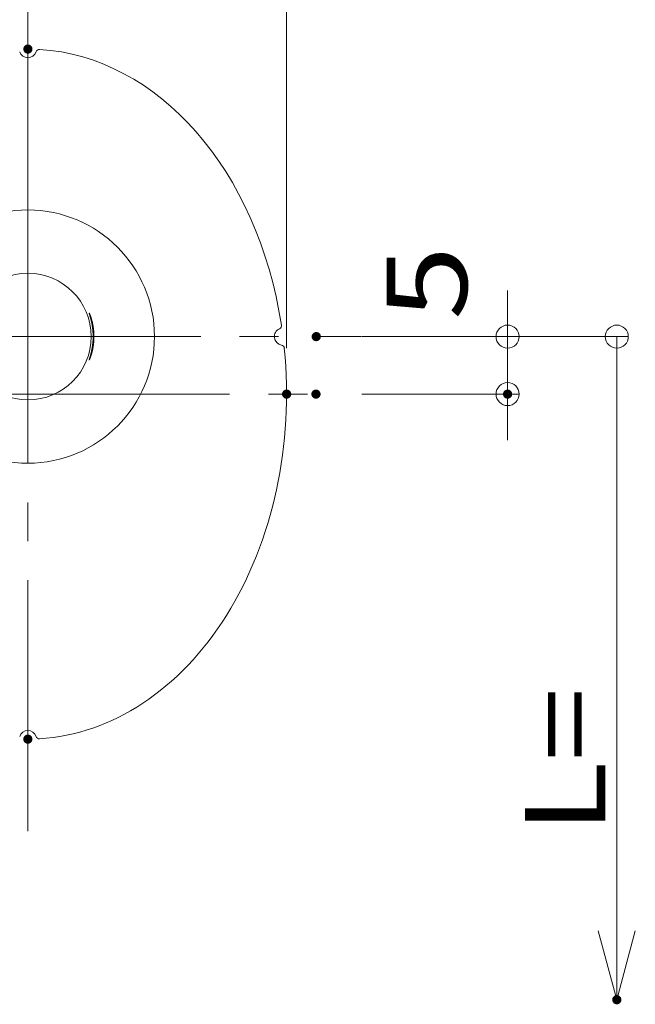
# Model space of a CAD drawing. Units: millimetres. Extents: x -1998 to 2075, y -1385 to 1385.
# Drawn here: x 887 to 1155, y 620 to 1048 of the extents above; entities that cross this region are included whole.
import ezdxf

# ---------------------------------------------------------------- set-up
doc = ezdxf.new("R2010")
doc.units = ezdxf.units.MM
doc.header["$LTSCALE"] = 10
doc.linetypes.add('JWW_CENTERX2', pattern=[27.093333, 22.013333, -1.693333, 1.693333, -1.693333])
for name, color, linetype in [('06仕上投影', 7, 'Continuous'), ('CENTER', 7, 'Continuous'), ('一般寸法', 7, 'Continuous')]:
    doc.layers.add(name, color=color, linetype=linetype)
doc.styles.add('ＭＳ ゴシック', font='msgothic.ttc', dxfattribs={"height": 1})

# ---------------------------------------------------------------- blocks, each defined once
blk = doc.blocks.new('_ORIGIN_0-6_')
at = {"layer": '一般寸法', "color": 1, "linetype": 'Continuous', "lineweight": 5}
blk.add_line((0, 0), (-1, 0), dxfattribs=at)
blk.add_circle((0, 0), 0.5, dxfattribs=at)
blk = doc.blocks.new('_Open30_0-6_')
at = {"layer": '一般寸法', "color": 1, "linetype": 'Continuous', "lineweight": 5}
for p, q in [((-1, 0.268), (0, 0)), ((0, 0), (-1, -0.268)), ((0, 0), (-1, 0))]:
    blk.add_line(p, q, dxfattribs=at)

msp = doc.modelspace()

# ---------------------------------------------------------------- linework, layer by layer
at = {"layer": '06仕上投影', "color": 4, "linetype": 'Continuous', "lineweight": 5}
for p, q in [((894.29, 1034.24), (894.28, 1034.24)), ((894.28, 1034.24), (894.28, 1034.24)), ((894.28, 1034.24), (894.28, 1034.24)), ((894.28, 1034.24), (894.28, 1034.24)), ((894.28, 1034.24), (894.28, 1034.24)), ((894.28, 1034.24), (894.28, 1034.23)), ((894.28, 1034.23), (894.28, 1034.23)), ((894.28, 1034.23), (894.28, 1034.23)), ((894.28, 1034.23), (894.28, 1034.23)), ((894.28, 1034.23), (894.28, 1034.23)), ((894.28, 1034.23), (894.28, 1034.22)), ((894.28, 1034.22), (894.28, 1034.22)), ((894.28, 1034.22), (894.28, 1034.22)), ((894.28, 1034.22), (894.28, 1034.22)), ((894.3, 1034.27), (894.29, 1034.27)), ((894.29, 1034.27), (894.29, 1034.27)), ((894.29, 1034.27), (894.29, 1034.27)), ((894.29, 1034.27), (894.29, 1034.26)), ((894.29, 1034.26), (894.29, 1034.26)), ((894.29, 1034.26), (894.29, 1034.26)), ((894.29, 1034.26), (894.29, 1034.26)), ((894.29, 1034.26), (894.29, 1034.26)), ((894.29, 1034.26), (894.29, 1034.26)), ((894.29, 1034.26), (894.29, 1034.26)), ((894.29, 1034.26), (894.29, 1034.26)), ((894.29, 1034.26), (894.29, 1034.25)), ((894.29, 1034.25), (894.29, 1034.25)), ((894.29, 1034.25), (894.29, 1034.25)), ((894.29, 1034.25), (894.29, 1034.25)), ((894.29, 1034.25), (894.29, 1034.25)), ((894.29, 1034.25), (894.29, 1034.25)), ((894.29, 1034.25), (894.29, 1034.25)), ((894.29, 1034.25), (894.29, 1034.24)), ((894.3, 1034.29), (894.3, 1034.29)), ((894.3, 1034.29), (894.3, 1034.29)), ((894.3, 1034.29), (894.3, 1034.29)), ((894.3, 1034.29), (894.3, 1034.29)), ((894.3, 1034.29), (894.3, 1034.29)), ((894.3, 1034.29), (894.3, 1034.29)), ((894.3, 1034.29), (894.3, 1034.29)), ((894.3, 1034.29), (894.3, 1034.29)), ((894.3, 1034.29), (894.3, 1034.29)), ((894.3, 1034.29), (894.3, 1034.29)), ((894.3, 1034.29), (894.3, 1034.29)), ((894.3, 1034.29), (894.3, 1034.29)), ((894.3, 1034.29), (894.3, 1034.29)), ((894.3, 1034.29), (894.3, 1034.29)), ((894.3, 1034.29), (894.3, 1034.29)), ((894.3, 1034.29), (894.3, 1034.29)), ((894.3, 1034.29), (894.3, 1034.29)), ((894.3, 1034.29), (894.3, 1034.28)), ((894.3, 1034.28), (894.3, 1034.28)), ((894.3, 1034.28), (894.3, 1034.28)), ((894.3, 1034.28), (894.3, 1034.28)), ((894.3, 1034.28), (894.3, 1034.28)), ((894.3, 1034.28), (894.3, 1034.28)), ((894.3, 1034.28), (894.3, 1034.28)), ((894.3, 1034.28), (894.3, 1034.28)), ((894.3, 1034.28), (894.3, 1034.28)), ((894.3, 1034.28), (894.3, 1034.28)), ((894.3, 1034.28), (894.3, 1034.28)), ((894.3, 1034.28), (894.3, 1034.28)), ((894.3, 1034.28), (894.3, 1034.28)), ((894.3, 1034.28), (894.3, 1034.27)), ((894.3, 1034.27), (894.3, 1034.27)), ((894.3, 1034.27), (894.3, 1034.27)), ((894.3, 1034.27), (894.3, 1034.27)), ((894.3, 1034.27), (894.3, 1034.27)), ((894.3, 1034.27), (894.3, 1034.27)), ((894.3, 1034.27), (894.3, 1034.27)), ((917.42, 920.82), (917.42, 920.83)), ((917.42, 920.83), (917.42, 920.83)), ((917.42, 920.83), (917.43, 920.83)), ((917.42, 920.81), (917.42, 920.82)), ((917.42, 920.82), (917.42, 920.82)), ((917.42, 920.8), (917.42, 920.81)), ((917.43, 920.79), (917.42, 920.8)), ((917.43, 920.83), (917.43, 920.84)), ((917.43, 920.84), (917.43, 920.83)), ((917.43, 920.83), (917.43, 920.83)), ((917.43, 920.83), (917.44, 920.83)), ((917.43, 920.78), (917.43, 920.79)), ((917.43, 920.77), (917.43, 920.78)), ((917.44, 920.75), (917.43, 920.77)), ((917.44, 920.83), (917.44, 920.82)), ((917.44, 920.82), (917.44, 920.82)), ((917.44, 920.82), (917.45, 920.81)), ((917.44, 920.74), (917.44, 920.75)), ((917.44, 920.72), (917.44, 920.74)), ((917.45, 920.7), (917.44, 920.72)), ((917.45, 920.81), (917.45, 920.8)), ((917.45, 920.8), (917.46, 920.79)), ((917.45, 920.68), (917.45, 920.7)), ((917.46, 920.66), (917.45, 920.68)), ((917.46, 920.79), (917.47, 920.78)), ((917.46, 920.64), (917.46, 920.66)), ((917.47, 920.62), (917.46, 920.64)), ((917.47, 920.78), (917.47, 920.77)), ((917.47, 920.77), (917.48, 920.76)), ((917.48, 920.6), (917.47, 920.62)), ((917.48, 920.76), (917.49, 920.74)), ((917.49, 920.57), (917.48, 920.6)), ((917.49, 920.74), (917.5, 920.73)), ((917.49, 920.54), (917.49, 920.57)), ((917.5, 920.52), (917.49, 920.54)), ((917.5, 920.73), (917.51, 920.71)), ((917.51, 920.49), (917.5, 920.52)), ((917.51, 920.71), (917.51, 920.69)), ((917.51, 920.69), (917.52, 920.67)), ((917.52, 920.46), (917.51, 920.49)), ((917.52, 920.67), (917.53, 920.65)), ((917.53, 920.42), (917.52, 920.46)), ((917.53, 920.65), (917.55, 920.63)), ((917.54, 920.39), (917.53, 920.42)), ((917.55, 920.36), (917.54, 920.39)), ((917.55, 920.63), (917.56, 920.6)), ((917.56, 920.32), (917.55, 920.36)), ((917.56, 920.6), (917.57, 920.58)), ((917.57, 920.29), (917.56, 920.32)), ((917.57, 920.58), (917.58, 920.55)), ((917.58, 920.55), (917.59, 920.52)), ((917.59, 920.52), (917.6, 920.49)), ((917.6, 920.49), (917.62, 920.46)), ((917.62, 920.46), (917.63, 920.43)), ((917.63, 920.43), (917.65, 920.4)), ((917.65, 920.4), (917.66, 920.37)), ((917.66, 920.37), (917.67, 920.33)), ((917.67, 920.33), (917.69, 920.3)), ((917.69, 920.3), (917.71, 920.26)), ((917.58, 920.25), (917.57, 920.29)), ((917.59, 920.21), (917.58, 920.25)), ((917.61, 920.17), (917.59, 920.21)), ((917.62, 920.13), (917.61, 920.17)), ((917.63, 920.08), (917.62, 920.13)), ((917.65, 920.04), (917.63, 920.08)), ((917.66, 920), (917.65, 920.04)), ((917.67, 919.95), (917.66, 920)), ((917.69, 919.9), (917.67, 919.95)), ((917.7, 919.85), (917.69, 919.9)), ((917.72, 919.81), (917.7, 919.85)), ((917.71, 920.26), (917.72, 920.22)), ((917.72, 920.22), (917.74, 920.18)), ((917.73, 919.75), (917.72, 919.81)), ((917.75, 919.7), (917.73, 919.75)), ((917.74, 920.18), (917.75, 920.14)), ((917.75, 920.14), (917.77, 920.1)), ((917.77, 919.65), (917.75, 919.7)), ((917.77, 920.1), (917.79, 920.05)), ((917.78, 919.6), (917.77, 919.65)), ((917.8, 919.54), (917.78, 919.6)), ((917.79, 920.05), (917.81, 920.01)), ((917.82, 919.48), (917.8, 919.54)), ((917.81, 920.01), (917.82, 919.96)), ((917.82, 919.96), (917.84, 919.92)), ((917.83, 919.43), (917.82, 919.48)), ((917.85, 919.37), (917.83, 919.43)), ((917.84, 919.92), (917.86, 919.87)), ((917.87, 919.31), (917.85, 919.37)), ((917.86, 919.87), (917.88, 919.82)), ((917.88, 919.25), (917.87, 919.31)), ((917.88, 919.82), (917.9, 919.77)), ((917.9, 919.18), (917.88, 919.25)), ((917.9, 919.77), (917.92, 919.72)), ((917.92, 919.12), (917.9, 919.18)), ((917.92, 919.72), (917.94, 919.66)), ((917.94, 919.06), (917.92, 919.12)), ((917.94, 919.66), (917.96, 919.61)), ((917.96, 918.99), (917.94, 919.06)), ((917.96, 919.61), (917.98, 919.55)), ((917.98, 918.93), (917.96, 918.99)), ((917.98, 919.55), (918, 919.5)), ((918, 918.86), (917.98, 918.93)), ((918, 919.5), (918.02, 919.44)), ((918.01, 918.79), (918, 918.86)), ((918.03, 918.72), (918.01, 918.79)), ((918.02, 919.44), (918.04, 919.38)), ((918.05, 918.65), (918.03, 918.72)), ((918.04, 919.38), (918.06, 919.32)), ((918.07, 918.58), (918.05, 918.65)), ((918.06, 919.32), (918.08, 919.26)), ((918.09, 918.51), (918.07, 918.58)), ((918.08, 919.26), (918.1, 919.2)), ((918.11, 918.44), (918.09, 918.51)), ((918.1, 919.2), (918.12, 919.14)), ((918.13, 918.36), (918.11, 918.44)), ((918.12, 919.14), (918.14, 919.08)), ((918.15, 918.29), (918.13, 918.36)), ((918.14, 919.08), (918.16, 919.02)), ((918.17, 918.21), (918.15, 918.29)), ((918.16, 919.02), (918.19, 918.95)), ((918.19, 918.13), (918.17, 918.21)), ((918.19, 918.95), (918.21, 918.88)), ((918.21, 918.06), (918.19, 918.13)), ((918.21, 918.88), (918.23, 918.82)), ((918.23, 917.98), (918.21, 918.06)), ((918.23, 918.82), (918.25, 918.75)), ((918.25, 917.9), (918.23, 917.98)), ((918.25, 918.75), (918.27, 918.68)), ((918.27, 917.82), (918.25, 917.9)), ((918.27, 918.68), (918.3, 918.61)), ((918.29, 917.74), (918.27, 917.82)), ((918.31, 917.66), (918.29, 917.74)), ((918.3, 918.61), (918.32, 918.54)), ((918.33, 917.57), (918.31, 917.66)), ((918.32, 918.54), (918.34, 918.47)), ((918.35, 917.49), (918.33, 917.57)), ((918.34, 918.47), (918.36, 918.39)), ((918.37, 917.4), (918.35, 917.49)), ((918.36, 918.39), (918.39, 918.32)), ((918.39, 917.32), (918.37, 917.4)), ((918.39, 918.32), (918.41, 918.24)), ((918.41, 917.23), (918.39, 917.32)), ((918.41, 918.24), (918.43, 918.17)), ((918.43, 917.14), (918.41, 917.23)), ((918.43, 918.17), (918.45, 918.09)), ((918.45, 917.05), (918.43, 917.14)), ((918.45, 918.09), (918.48, 918.01)), ((918.47, 916.96), (918.45, 917.05)), ((918.48, 916.87), (918.47, 916.96)), ((918.48, 918.01), (918.5, 917.93)), ((918.48, 918.01), (918.48, 918.01)), ((918.5, 916.78), (918.48, 916.87)), ((918.5, 917.93), (918.52, 917.85)), ((918.52, 916.69), (918.5, 916.78)), ((918.52, 917.85), (918.54, 917.77)), ((918.54, 916.6), (918.52, 916.69)), ((918.54, 917.77), (918.57, 917.69)), ((918.56, 916.5), (918.54, 916.6)), ((918.58, 916.41), (918.56, 916.5)), ((918.57, 917.69), (918.59, 917.61)), ((918.6, 916.32), (918.58, 916.41)), ((918.59, 917.61), (918.61, 917.52)), ((918.62, 916.22), (918.6, 916.32)), ((918.61, 917.52), (918.63, 917.44)), ((918.63, 916.12), (918.62, 916.22)), ((918.63, 917.44), (918.66, 917.35)), ((918.65, 916.03), (918.63, 916.12)), ((918.67, 915.93), (918.65, 916.03)), ((918.66, 917.35), (918.68, 917.27)), ((918.68, 917.27), (918.7, 917.18)), ((918.7, 917.18), (918.72, 917.09)), ((918.72, 917.09), (918.74, 917)), ((918.74, 917), (918.76, 916.92)), ((918.76, 916.92), (918.79, 916.83)), ((918.79, 916.83), (918.81, 916.74)), ((918.81, 916.74), (918.83, 916.64)), ((918.83, 916.64), (918.85, 916.55)), ((918.85, 916.55), (918.87, 916.46)), ((918.87, 916.46), (918.89, 916.37)), ((918.89, 916.37), (918.91, 916.27)), ((918.91, 916.27), (918.93, 916.18)), ((918.93, 916.18), (918.95, 916.08)), ((918.95, 916.08), (918.97, 915.98)), ((918.69, 915.83), (918.67, 915.93)), ((918.71, 915.73), (918.69, 915.83)), ((918.72, 915.63), (918.71, 915.73)), ((918.74, 915.53), (918.72, 915.63)), ((918.76, 915.43), (918.74, 915.53)), ((918.77, 915.33), (918.76, 915.43)), ((918.79, 915.23), (918.77, 915.33)), ((918.8, 915.13), (918.79, 915.23)), ((918.82, 915.03), (918.8, 915.13)), ((918.84, 914.92), (918.82, 915.03)), ((918.85, 914.82), (918.84, 914.92)), ((918.87, 914.71), (918.85, 914.82)), ((918.88, 914.61), (918.87, 914.71)), ((918.89, 914.5), (918.88, 914.61)), ((918.91, 914.39), (918.89, 914.5)), ((918.92, 914.29), (918.91, 914.39)), ((918.94, 914.18), (918.92, 914.29)), ((918.95, 914.07), (918.94, 914.18)), ((918.96, 913.96), (918.95, 914.07)), ((918.97, 913.85), (918.96, 913.96)), ((918.97, 915.98), (918.99, 915.89)), ((918.98, 913.74), (918.97, 913.85)), ((919, 913.63), (918.98, 913.74)), ((918.99, 915.89), (919.01, 915.79)), ((919.01, 913.52), (919, 913.63)), ((919.01, 915.79), (919.03, 915.69)), ((919.02, 913.41), (919.01, 913.52)), ((919.03, 913.3), (919.02, 913.41)), ((919.03, 915.69), (919.05, 915.59)), ((919.04, 913.18), (919.03, 913.3)), ((919.05, 913.07), (919.04, 913.18)), ((919.05, 915.59), (919.07, 915.49)), ((919.06, 912.96), (919.05, 913.07)), ((919.07, 912.85), (919.06, 912.96)), ((919.07, 915.49), (919.08, 915.39)), ((919.07, 912.73), (919.07, 912.85)), ((919.08, 912.62), (919.07, 912.73)), ((919.08, 915.39), (919.1, 915.28)), ((919.09, 912.51), (919.08, 912.62)), ((919.1, 912.39), (919.09, 912.51)), ((919.1, 915.28), (919.12, 915.18)), ((919.1, 912.28), (919.1, 912.39)), ((919.11, 912.16), (919.1, 912.28)), ((919.12, 912.05), (919.11, 912.16)), ((919.12, 915.18), (919.14, 915.08)), ((919.12, 911.94), (919.12, 912.05)), ((919.13, 911.82), (919.12, 911.94)), ((919.13, 911.71), (919.13, 911.82)), ((919.14, 915.08), (919.16, 914.97)), ((919.16, 914.97), (919.17, 914.87)), ((919.17, 914.87), (919.19, 914.77)), ((919.19, 914.77), (919.2, 914.66)), ((919.2, 914.66), (919.22, 914.56)), ((919.22, 914.56), (919.24, 914.45)), ((919.24, 914.45), (919.25, 914.34)), ((919.25, 914.34), (919.27, 914.24)), ((919.27, 914.24), (919.28, 914.13)), ((919.28, 914.13), (919.29, 914.02)), ((919.29, 914.02), (919.31, 913.91)), ((919.31, 913.91), (919.32, 913.8)), ((919.32, 913.8), (919.33, 913.69)), ((919.33, 913.69), (919.34, 913.59)), ((919.34, 913.59), (919.36, 913.48)), ((919.36, 913.48), (919.37, 913.37)), ((919.37, 913.37), (919.38, 913.25)), ((919.38, 913.25), (919.39, 913.14)), ((919.39, 913.14), (919.4, 913.03)), ((919.4, 913.03), (919.41, 912.92)), ((919.41, 912.92), (919.42, 912.81)), ((919.42, 912.81), (919.43, 912.69)), ((919.43, 912.69), (919.44, 912.58)), ((919.44, 912.58), (919.45, 912.47)), ((919.45, 912.47), (919.45, 912.35)), ((919.45, 912.35), (919.46, 912.24)), ((919.46, 912.24), (919.47, 912.12)), ((919.47, 912.12), (919.47, 912.01)), ((919.47, 912.01), (919.48, 911.89)), ((919.48, 911.89), (919.48, 911.78)), ((919.48, 911.78), (919.49, 911.66)), ((918.98, 907.36), (918.99, 907.48)), ((918.99, 907.48), (919, 907.59)), ((919, 907.59), (919.01, 907.7)), ((919.01, 907.7), (919.02, 907.81)), ((919.02, 907.81), (919.03, 907.92)), ((919.03, 907.92), (919.04, 908.03)), ((919.04, 908.03), (919.05, 908.14)), ((919.05, 908.14), (919.06, 908.26)), ((919.06, 908.26), (919.07, 908.37)), ((919.07, 908.37), (919.08, 908.48)), ((919.08, 908.48), (919.09, 908.59)), ((919.09, 908.71), (919.1, 908.82)), ((919.09, 908.59), (919.09, 908.71)), ((919.1, 908.82), (919.11, 908.93)), ((919.11, 909.05), (919.12, 909.16)), ((919.11, 908.93), (919.11, 909.05)), ((919.12, 909.28), (919.13, 909.39)), ((919.12, 909.16), (919.12, 909.28)), ((919.13, 911.59), (919.13, 911.71)), ((919.14, 911.47), (919.13, 911.59)), ((919.13, 909.51), (919.14, 909.62)), ((919.13, 909.39), (919.13, 909.51)), ((919.14, 911.36), (919.14, 911.47)), ((919.14, 911.24), (919.14, 911.36)), ((919.15, 911.13), (919.14, 911.24)), ((919.14, 909.85), (919.15, 909.97)), ((919.14, 909.74), (919.14, 909.85)), ((919.14, 909.62), (919.14, 909.74)), ((919.15, 911.01), (919.15, 911.13)), ((919.15, 910.9), (919.15, 911.01)), ((919.15, 910.78), (919.15, 910.9)), ((919.15, 910.66), (919.15, 910.78)), ((919.15, 910.55), (919.15, 910.66)), ((919.15, 910.43), (919.15, 910.55)), ((919.15, 910.31), (919.15, 910.43)), ((919.15, 910.2), (919.15, 910.31)), ((919.15, 910.08), (919.15, 910.2)), ((919.15, 909.97), (919.15, 910.08)), ((919.34, 907.54), (919.33, 907.43)), ((919.35, 907.65), (919.34, 907.54)), ((919.36, 907.76), (919.35, 907.65)), ((919.37, 907.87), (919.36, 907.76)), ((919.39, 907.98), (919.37, 907.87)), ((919.4, 908.1), (919.39, 907.98)), ((919.41, 908.21), (919.4, 908.1)), ((919.42, 908.32), (919.41, 908.21)), ((919.43, 908.55), (919.42, 908.43)), ((919.42, 908.43), (919.42, 908.32)), ((919.44, 908.66), (919.43, 908.55)), ((919.45, 908.78), (919.44, 908.66)), ((919.46, 908.89), (919.45, 908.78)), ((919.47, 909.12), (919.46, 909)), ((919.46, 909), (919.46, 908.89)), ((919.48, 909.23), (919.47, 909.12)), ((919.49, 909.46), (919.48, 909.35)), ((919.48, 909.35), (919.48, 909.23)), ((919.49, 911.66), (919.49, 911.55)), ((919.49, 911.55), (919.5, 911.43)), ((919.5, 909.81), (919.49, 909.69)), ((919.49, 909.69), (919.49, 909.58)), ((919.49, 909.58), (919.49, 909.46)), ((919.5, 911.43), (919.5, 911.31)), ((919.5, 911.31), (919.5, 911.2)), ((919.5, 911.2), (919.51, 911.08)), ((919.51, 910.16), (919.5, 910.04)), ((919.5, 910.04), (919.5, 909.93)), ((919.5, 909.93), (919.5, 909.81)), ((919.51, 911.08), (919.51, 910.97)), ((919.51, 910.97), (919.51, 910.85)), ((919.51, 910.85), (919.51, 910.74)), ((919.51, 910.74), (919.51, 910.62)), ((919.51, 910.62), (919.51, 910.5)), ((919.51, 910.5), (919.51, 910.39)), ((919.51, 910.39), (919.51, 910.27)), ((919.51, 910.27), (919.51, 910.16)), ((918.22, 903.15), (918.24, 903.23)), ((918.24, 903.23), (918.26, 903.31)), ((918.26, 903.31), (918.28, 903.39)), ((918.28, 903.39), (918.3, 903.47)), ((918.3, 903.47), (918.32, 903.55)), ((918.32, 903.55), (918.34, 903.64)), ((918.34, 903.64), (918.36, 903.72)), ((918.36, 903.72), (918.38, 903.81)), ((918.38, 903.81), (918.4, 903.89)), ((918.4, 903.89), (918.42, 903.98)), ((918.42, 903.98), (918.44, 904.07)), ((918.44, 904.07), (918.45, 904.16)), ((918.45, 904.16), (918.47, 904.25)), ((918.47, 904.25), (918.49, 904.34)), ((918.49, 903.2), (918.47, 903.13)), ((918.49, 904.34), (918.51, 904.43)), ((918.51, 903.28), (918.49, 903.2)), ((918.51, 904.43), (918.53, 904.52)), ((918.53, 903.36), (918.51, 903.28)), ((918.53, 904.52), (918.55, 904.61)), ((918.56, 903.45), (918.53, 903.36)), ((918.55, 904.61), (918.57, 904.71)), ((918.58, 903.53), (918.56, 903.45)), ((918.57, 904.71), (918.59, 904.8)), ((918.6, 903.61), (918.58, 903.53)), ((918.59, 904.8), (918.61, 904.9)), ((918.62, 903.7), (918.6, 903.61)), ((918.61, 904.9), (918.62, 904.99)), ((918.62, 904.99), (918.64, 905.09)), ((918.65, 903.78), (918.62, 903.7)), ((918.64, 905.09), (918.66, 905.19)), ((918.67, 903.87), (918.65, 903.78)), ((918.66, 905.19), (918.68, 905.28)), ((918.69, 903.95), (918.67, 903.87)), ((918.68, 905.28), (918.7, 905.38)), ((918.71, 904.04), (918.69, 903.95)), ((918.7, 905.38), (918.71, 905.48)), ((918.71, 905.48), (918.73, 905.58)), ((918.73, 904.13), (918.71, 904.04)), ((918.73, 905.58), (918.75, 905.68)), ((918.75, 904.21), (918.73, 904.13)), ((918.75, 905.68), (918.76, 905.78)), ((918.78, 904.3), (918.75, 904.21)), ((918.76, 905.78), (918.78, 905.88)), ((918.78, 905.88), (918.8, 905.98)), ((918.8, 904.39), (918.78, 904.3)), ((918.8, 905.98), (918.81, 906.08)), ((918.82, 904.49), (918.8, 904.39)), ((918.81, 906.08), (918.83, 906.19)), ((918.84, 904.58), (918.82, 904.49)), ((918.83, 906.19), (918.84, 906.29)), ((918.84, 906.29), (918.86, 906.4)), ((918.86, 904.67), (918.84, 904.58)), ((918.86, 906.4), (918.87, 906.5)), ((918.88, 904.76), (918.86, 904.67)), ((918.87, 906.5), (918.89, 906.61)), ((918.9, 904.86), (918.88, 904.76)), ((918.89, 906.61), (918.9, 906.71)), ((918.9, 906.71), (918.91, 906.82)), ((918.92, 904.95), (918.9, 904.86)), ((918.91, 906.82), (918.93, 906.93)), ((918.94, 905.05), (918.92, 904.95)), ((918.93, 906.93), (918.94, 907.04)), ((918.94, 907.04), (918.95, 907.15)), ((918.96, 905.14), (918.94, 905.05)), ((918.95, 907.15), (918.97, 907.25)), ((918.98, 905.24), (918.96, 905.14)), ((918.97, 907.25), (918.98, 907.36)), ((919, 905.34), (918.98, 905.24)), ((919.02, 905.44), (919, 905.34)), ((919.04, 905.54), (919.02, 905.44)), ((919.06, 905.64), (919.04, 905.54)), ((919.08, 905.74), (919.06, 905.64)), ((919.09, 905.84), (919.08, 905.74)), ((919.11, 905.94), (919.09, 905.84)), ((919.13, 906.05), (919.11, 905.94)), ((919.15, 906.15), (919.13, 906.05)), ((919.16, 906.26), (919.15, 906.15)), ((919.18, 906.36), (919.16, 906.26)), ((919.2, 906.46), (919.18, 906.36)), ((919.21, 906.57), (919.2, 906.46)), ((919.23, 906.68), (919.21, 906.57)), ((919.24, 906.78), (919.23, 906.68)), ((919.26, 906.89), (919.24, 906.78)), ((919.27, 907), (919.26, 906.89)), ((919.29, 907.1), (919.27, 907)), ((919.3, 907.21), (919.29, 907.1)), ((919.31, 907.32), (919.3, 907.21)), ((919.33, 907.43), (919.31, 907.32)), ((917.42, 900.36), (917.43, 900.37)), ((917.42, 900.35), (917.42, 900.36)), ((917.42, 900.34), (917.42, 900.35)), ((917.42, 900.35), (917.42, 900.35)), ((917.43, 900.34), (917.42, 900.34)), ((917.42, 900.34), (917.42, 900.34)), ((917.42, 900.34), (917.42, 900.34)), ((917.43, 900.41), (917.44, 900.42)), ((917.43, 900.39), (917.43, 900.41)), ((917.43, 900.38), (917.43, 900.39)), ((917.43, 900.37), (917.43, 900.38)), ((917.44, 900.34), (917.43, 900.34)), ((917.43, 900.34), (917.43, 900.34)), ((917.43, 900.34), (917.43, 900.34)), ((917.43, 900.34), (917.43, 900.34)), ((917.44, 900.45), (917.45, 900.47)), ((917.44, 900.44), (917.44, 900.45)), ((917.44, 900.42), (917.44, 900.44)), ((917.45, 900.35), (917.44, 900.35)), ((917.44, 900.35), (917.44, 900.34)), ((917.45, 900.49), (917.46, 900.51)), ((917.45, 900.47), (917.45, 900.49)), ((917.46, 900.37), (917.45, 900.36)), ((917.45, 900.36), (917.45, 900.35)), ((917.46, 900.51), (917.47, 900.53)), ((917.47, 900.39), (917.46, 900.38)), ((917.46, 900.38), (917.46, 900.37)), ((917.47, 900.56), (917.48, 900.58)), ((917.47, 900.53), (917.47, 900.56)), ((917.48, 900.41), (917.47, 900.39)), ((917.48, 900.58), (917.49, 900.61)), ((917.49, 900.42), (917.48, 900.41)), ((917.49, 900.61), (917.5, 900.64)), ((917.5, 900.45), (917.49, 900.44)), ((917.49, 900.44), (917.49, 900.42)), ((917.5, 900.66), (917.51, 900.69)), ((917.5, 900.64), (917.5, 900.66)), ((917.51, 900.47), (917.5, 900.45)), ((917.51, 900.69), (917.52, 900.73)), ((917.52, 900.49), (917.51, 900.47)), ((917.52, 900.73), (917.53, 900.76)), ((917.53, 900.51), (917.52, 900.49)), ((917.53, 900.76), (917.54, 900.79)), ((917.54, 900.53), (917.53, 900.51)), ((917.54, 900.79), (917.55, 900.83)), ((917.55, 900.56), (917.54, 900.53)), ((917.55, 900.83), (917.56, 900.86)), ((917.56, 900.58), (917.55, 900.56)), ((917.56, 900.86), (917.58, 900.9)), ((917.58, 900.61), (917.56, 900.58)), ((917.58, 900.9), (917.59, 900.94)), ((917.59, 900.63), (917.58, 900.61)), ((917.59, 900.94), (917.6, 900.98)), ((917.6, 900.66), (917.59, 900.63)), ((917.6, 900.98), (917.61, 901.02)), ((917.61, 900.69), (917.6, 900.66)), ((917.61, 901.02), (917.63, 901.06)), ((917.63, 900.72), (917.61, 900.69)), ((917.63, 901.06), (917.64, 901.1)), ((917.64, 900.76), (917.63, 900.72)), ((917.64, 901.1), (917.65, 901.15)), ((917.65, 900.79), (917.64, 900.76)), ((917.65, 901.15), (917.67, 901.19)), ((917.67, 900.82), (917.65, 900.79)), ((917.67, 901.19), (917.68, 901.24)), ((917.68, 900.86), (917.67, 900.82)), ((917.68, 901.24), (917.7, 901.29)), ((917.7, 900.9), (917.68, 900.86)), ((917.7, 901.29), (917.71, 901.34)), ((917.71, 900.93), (917.7, 900.9)), ((917.71, 901.34), (917.73, 901.39)), ((917.73, 900.97), (917.71, 900.93)), ((917.73, 901.39), (917.74, 901.44)), ((917.75, 901.01), (917.73, 900.97)), ((917.74, 901.44), (917.76, 901.49)), ((917.76, 901.06), (917.75, 901.01)), ((917.76, 901.49), (917.77, 901.55)), ((917.78, 901.1), (917.76, 901.06)), ((917.77, 901.55), (917.79, 901.6)), ((917.8, 901.14), (917.78, 901.1)), ((917.79, 901.6), (917.81, 901.66)), ((917.82, 901.19), (917.8, 901.14)), ((917.81, 901.66), (917.82, 901.71)), ((917.82, 901.71), (917.84, 901.77)), ((917.83, 901.23), (917.82, 901.19)), ((917.85, 901.28), (917.83, 901.23)), ((917.84, 901.77), (917.86, 901.83)), ((917.87, 901.33), (917.85, 901.28)), ((917.86, 901.83), (917.88, 901.89)), ((917.89, 901.38), (917.87, 901.33)), ((917.88, 901.89), (917.89, 901.95)), ((917.89, 901.95), (917.91, 902.01)), ((917.91, 901.43), (917.89, 901.38)), ((917.91, 902.01), (917.93, 902.08)), ((917.93, 901.48), (917.91, 901.43)), ((917.93, 902.08), (917.95, 902.14)), ((917.95, 901.54), (917.93, 901.48)), ((917.95, 902.14), (917.97, 902.21)), ((917.97, 901.59), (917.95, 901.54)), ((917.97, 902.21), (917.99, 902.27)), ((917.99, 901.65), (917.97, 901.59)), ((917.99, 902.27), (918, 902.34)), ((918.01, 901.7), (917.99, 901.65)), ((918, 902.34), (918.02, 902.41)), ((918.03, 901.76), (918.01, 901.7)), ((918.02, 902.41), (918.04, 902.48)), ((918.05, 901.82), (918.03, 901.76)), ((918.04, 902.48), (918.06, 902.55)), ((918.07, 901.88), (918.05, 901.82)), ((918.06, 902.55), (918.08, 902.62)), ((918.09, 901.94), (918.07, 901.88)), ((918.08, 902.62), (918.1, 902.69)), ((918.11, 902), (918.09, 901.94)), ((918.1, 902.69), (918.12, 902.77)), ((918.13, 902.06), (918.11, 902)), ((918.12, 902.77), (918.14, 902.84)), ((918.15, 902.13), (918.13, 902.06)), ((918.14, 902.84), (918.16, 902.92)), ((918.18, 902.19), (918.15, 902.13)), ((918.16, 902.92), (918.18, 902.99)), ((918.18, 902.99), (918.2, 903.07)), ((918.2, 902.26), (918.18, 902.19)), ((918.2, 903.07), (918.22, 903.15)), ((918.22, 902.32), (918.2, 902.26)), ((918.24, 902.39), (918.22, 902.32)), ((918.26, 902.46), (918.24, 902.39)), ((918.29, 902.53), (918.26, 902.46)), ((918.31, 902.6), (918.29, 902.53)), ((918.33, 902.67), (918.31, 902.6)), ((918.35, 902.75), (918.33, 902.67)), ((918.38, 902.82), (918.35, 902.75)), ((918.4, 902.9), (918.38, 902.82)), ((918.42, 902.97), (918.4, 902.9)), ((918.44, 903.05), (918.42, 902.97)), ((918.47, 903.13), (918.44, 903.05))]:
    msp.add_line(p, q, dxfattribs=at)
for radius in [55.04, 27.54]:
    msp.add_circle((890.78, 910.59), radius, dxfattribs=at)
for centre, radius, start, end in [((890.78, 1035.59), 3.75, 198.3368, 341.6632), ((895.77, 1033.94), 1.5, 86.555, 161.683), ((1001.7, 910.59), 3.75, 114.5703, 259.8996), ((999.53, 915.36), 1.5, 294.4883, 8.7054), ((1000.79, 905.42), 1.5, 5.7561, 79.9659), ((890.78, 735.59), 3.75, 18.3368, 161.6632), ((895.77, 737.24), 1.5, 198.317, 273.445)]:
    msp.add_arc(centre, radius, start, end, dxfattribs=at)
for start_param, end_param in [(1.772187, 3.096474), (0.045119, 1.704398)]:
    msp.add_ellipse((890.78, 885.59), major_axis=(0, -150), ratio=0.75, start_param=start_param, end_param=end_param, dxfattribs=at)
at = {"layer": 'CENTER', "color": 1, "linetype": 'JWW_CENTERX2', "lineweight": 9}
for p, q in [((890.78, 1075.59), (890.78, 695.59)), ((745.78, 910.59), (1035.78, 910.59)), ((758.28, 885.59), (1023.28, 885.59))]:
    msp.add_line(p, q, dxfattribs=at)
at = {"layer": 'DEFPOINTS', "color": 7, "linetype": 'Continuous', "lineweight": 5, "const_width": 2}
for points in [[(891.78, 1035.59, 0.414214), (890.78, 1036.59, 0.414214), (889.78, 1035.59, 0.414214), (890.78, 1034.59, 0.414214)], [(1017.16, 910.59, 0.414214), (1016.16, 911.59, 0.414214), (1015.16, 910.59, 0.414214), (1016.16, 909.59, 0.414214)], [(1017.16, 910.59, 0.414214), (1016.16, 911.59, 0.414214), (1015.16, 910.59, 0.414214), (1016.16, 909.59, 0.414214)], [(1004.28, 885.59, 0.414214), (1003.28, 886.59, 0.414214), (1002.28, 885.59, 0.414214), (1003.28, 884.59, 0.414214)], [(1017.03, 885.59, 0.414214), (1016.03, 886.59, 0.414214), (1015.03, 885.59, 0.414214), (1016.03, 884.59, 0.414214)], [(1100.34, 885.59, 0.414214), (1099.34, 886.59, 0.414214), (1098.34, 885.59, 0.414214), (1099.34, 884.59, 0.414214)], [(891.78, 735.59, 0.414214), (890.78, 736.59, 0.414214), (889.78, 735.59, 0.414214), (890.78, 734.59, 0.414214)], [(1147.83, 622.32, 0.414214), (1146.83, 623.32, 0.414214), (1145.83, 622.32, 0.414214), (1146.83, 621.32, 0.414214)], [(1147.83, 622.32, 0.414214), (1146.83, 623.32, 0.414214), (1145.83, 622.32, 0.414214), (1146.83, 621.32, 0.414214)]]:
    msp.add_lwpolyline(points, format="xyb", close=True, dxfattribs=at)
at = {"layer": '一般寸法', "color": 1, "linetype": 'Continuous', "lineweight": 5}
for p, q in [((1003.28, 905.59), (1003.28, 1150.77)), ((1099.34, 920.59), (1099.34, 930.59)), ((1036.16, 910.59), (1104.34, 910.59)), ((1036.16, 910.59), (1151.83, 910.59)), ((1099.34, 910.59), (1099.34, 885.59)), ((1146.83, 910.59), (1146.83, 652.32)), ((1036.03, 885.59), (1104.34, 885.59)), ((1099.34, 875.59), (1099.34, 865.59))]:
    msp.add_line(p, q, dxfattribs=at)
msp.add_circle((1146.83, 910.59), 5, dxfattribs=at)

# ---------------------------------------------------------------- block references
for name, p, xscale, yscale, rotation in [('_ORIGIN_0-6_', (1099.34, 910.59), 10, 10, 270), ('_ORIGIN_0-6_', (1099.34, 885.59), 10, 10, 90), ('_Open30_0-6_', (1146.83, 622.32), 30, 30, 270)]:
    msp.add_blockref(name, p, dxfattribs=dict(at, xscale=xscale, yscale=yscale, rotation=rotation))

# ---------------------------------------------------------------- texts
at = {"layer": '一般寸法', "color": 2, "linetype": 'Continuous', "lineweight": 5, "style": 'ＭＳ ゴシック', "width": 1.216841}
for s, height, p in [('5', 34.98, (1081.73, 917.81)), ('L=', 34.976, (1141.83, 694.34))]:
    msp.add_text(s, height=height, rotation=90, dxfattribs=at).set_placement(p)

doc.saveas('drawing.dxf')
